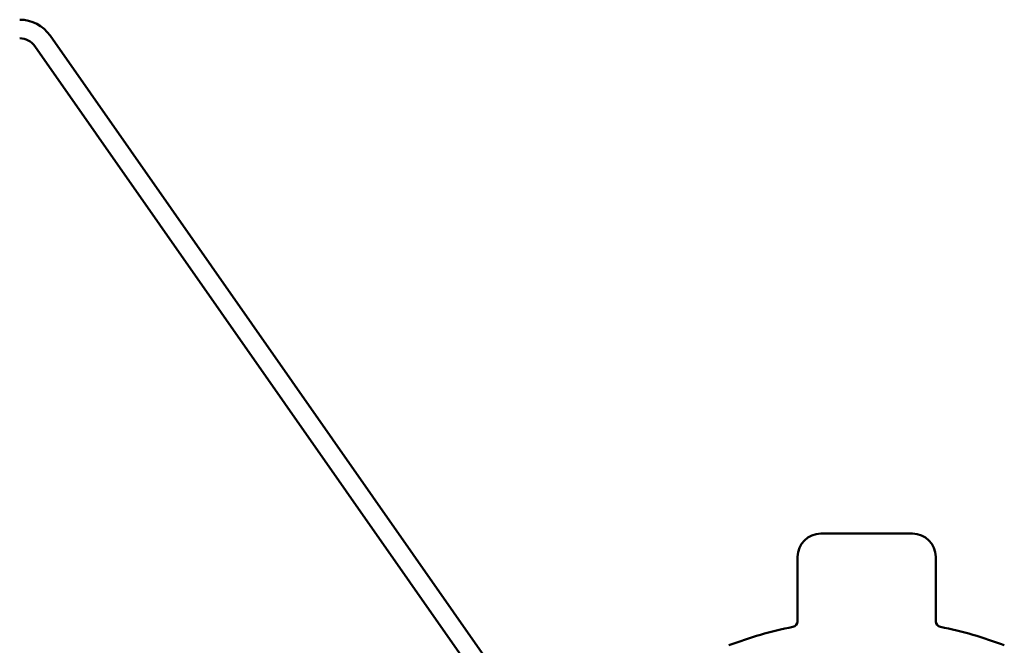
# Model space of a CAD drawing. Units: inches. Extents: x 0.9 to 50.1, y 0.9 to 32.1.
# Drawn here: x 36.1 to 37.8, y 8.2 to 9.3 of the extents above; entities that cross this region are included whole.
import ezdxf

# ---------------------------------------------------------------- set-up
doc = ezdxf.new("R2010")
doc.units = ezdxf.units.IN
doc.header["$LTSCALE"] = 3
doc.header["$MEASUREMENT"] = 0
doc.layers.add('Visible (ANSI)', color=7, linetype='Continuous', lineweight=50)

msp = doc.modelspace()

# ---------------------------------------------------------------- linework, layer by layer
at = {"layer": 'Visible (ANSI)', "color": 5, "true_color": 0x0000ff}
for p, q in [((36.97555, 8.08075), (36.15136, 9.25782)), ((36.12515, 9.23946), (36.94934, 8.0624))]:
    msp.add_line(p, q, dxfattribs=at)
at = {"layer": 'Visible (ANSI)'}
for p, q in [((37.47876, 8.40061), (37.50832, 8.40061)), ((37.52821, 8.40061), (37.50832, 8.40061)), ((37.52821, 8.40061), (37.58732, 8.40061)), ((37.60721, 8.40061), (37.58732, 8.40061)), ((37.60721, 8.40061), (37.63676, 8.40061)), ((37.43876, 8.34339), (37.43876, 8.24764)), ((37.67676, 8.24764), (37.67676, 8.34339))]:
    msp.add_line(p, q, dxfattribs=at)
at = {"layer": 'Visible (ANSI)', "color": 5, "true_color": 0x0000ff}
for radius in [0.064, 0.032]:
    msp.add_arc((36.09894, 9.22111), radius, 35, 90, dxfattribs=at)
at = {"layer": 'Visible (ANSI)'}
for centre, radius, start, end in [((37.47876, 8.36061), 0.04, 90, 180), ((37.63676, 8.36061), 0.04, 0, 90), ((37.42876, 8.24964), 0.01, 281.04077, 0), ((37.68676, 8.24964), 0.01, 180, 258.95923), ((37.55776, 7.58851), 0.6636, 101.04077, 110.93835), ((37.55776, 7.58851), 0.6636, 69.06165, 78.95923)]:
    msp.add_arc(centre, radius, start, end, dxfattribs=at)
for points in [[(37.43876, 8.36061), (37.43876, 8.36061), (37.43876, 8.34339)], [(37.67676, 8.34339), (37.67676, 8.36061), (37.67676, 8.36061)]]:
    msp.add_open_spline(points, degree=2, dxfattribs=at)

doc.saveas('drawing.dxf')
